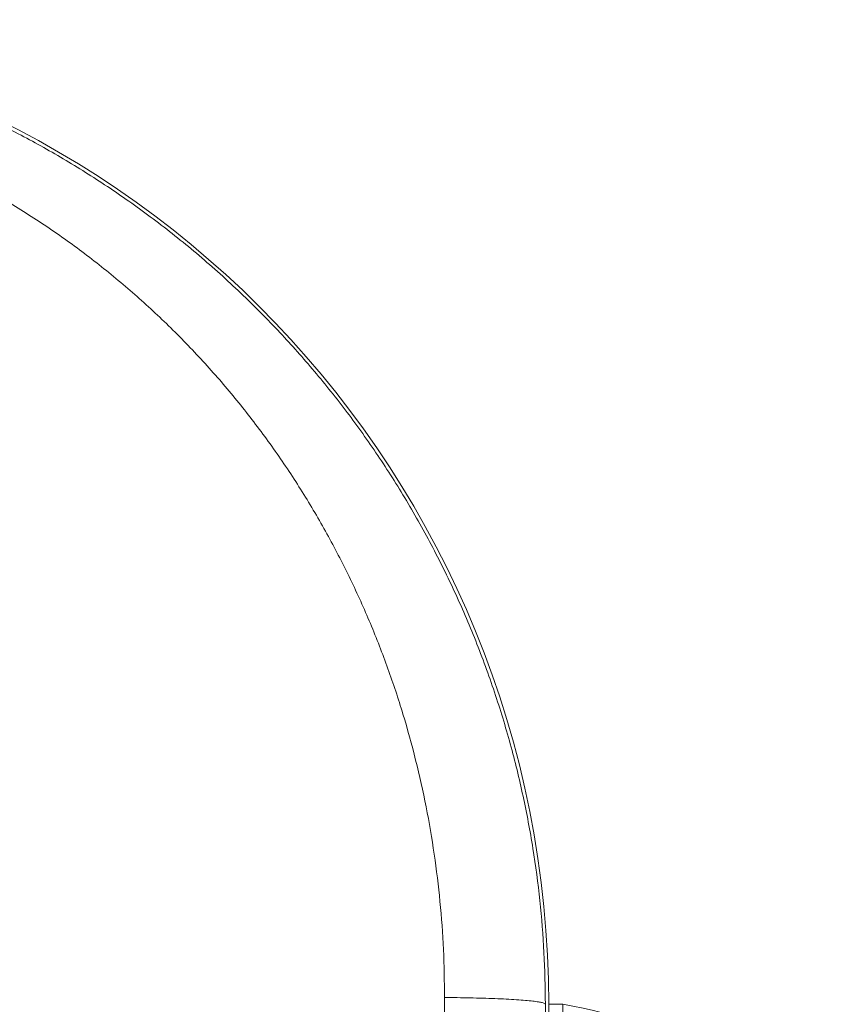
# Model space of a CAD drawing. Units: millimetres. Extents: x 70 to 230, y 5 to 206.
# Drawn here: x 152 to 159, y 197 to 206 of the extents above; entities that cross this region are included whole.
import ezdxf

# ---------------------------------------------------------------- set-up
doc = ezdxf.new("R2010")
doc.units = ezdxf.units.MM

msp = doc.modelspace()

# ---------------------------------------------------------------- linework, layer by layer
at = {"color": 7, "linetype": 'Continuous', "lineweight": 0}
for p, q in [((156.9573, 197.245), (156.8323, 197.245)), ((156.8323, 188.495), (156.8323, 197.245)), ((156.9573, 192.87), (156.9573, 197.245))]:
    msp.add_line(p, q, dxfattribs=at)
for centre, radius, start, end in [((148.0739, 197.245), 8.7584, 0, 87.4911), ((156.1875, 192.87), 4.4422, 42.01976, 80.02049)]:
    msp.add_arc(centre, radius, start, end, dxfattribs=at)
for points, knots in [([(148.4901, 205.9637), (148.6369, 205.9546), (148.928, 205.9364), (149.3589, 205.8819), (149.7796, 205.8089), (150.1894, 205.7168), (150.5874, 205.6073), (150.9731, 205.4814), (151.3459, 205.3404), (151.7271, 205.1762), (152.1181, 204.9847), (152.5194, 204.7615), (152.9115, 204.5154), (153.2319, 204.2897), (153.4856, 204.095), (153.6772, 203.9392), (153.8651, 203.7774), (154.0491, 203.6096), (154.2289, 203.4358), (154.453, 203.2066), (154.7156, 202.915), (155.0084, 202.5531), (155.284, 202.1723), (155.5412, 201.7733), (155.7785, 201.3567), (155.9946, 200.9235), (156.1871, 200.4769), (156.3541, 200.0209), (156.4945, 199.5601), (156.6083, 199.0966), (156.6961, 198.632), (156.7576, 198.1678), (156.7956, 197.7055), (156.8003, 197.398), (156.8026, 197.245)], [0, 0, 0, 0, 0.03328, 0.066011, 0.098194, 0.129831, 0.16092, 0.191463, 0.221462, 0.250915, 0.285164, 0.319688, 0.354487, 0.389563, 0.408048, 0.42661, 0.445248, 0.463963, 0.482755, 0.501624, 0.536235, 0.571195, 0.606505, 0.642164, 0.678175, 0.714538, 0.751253, 0.787785, 0.823984, 0.859849, 0.895383, 0.930586, 0.965458, 1, 1, 1, 1]), ([(155.907, 197.3041), (155.905, 197.4469), (155.901, 197.7316), (155.8691, 198.157), (155.818, 198.5797), (155.7459, 198.9995), (155.6532, 199.4151), (155.5401, 199.8247), (155.4059, 200.2299), (155.2505, 200.6294), (155.0735, 201.022), (154.8762, 201.4048), (154.6584, 201.7776), (154.4207, 202.1387), (154.1641, 202.4861), (153.8876, 202.8207), (153.5917, 203.1413), (153.2766, 203.4465), (152.9446, 203.7336), (152.5967, 204.002), (152.2341, 204.2504), (151.8584, 204.4773), (151.4852, 204.6744), (151.1174, 204.8441), (150.7572, 204.9884), (150.3906, 205.1137), (150.0178, 205.2202), (149.6401, 205.3076), (149.2588, 205.3747), (148.8754, 205.423), (148.6186, 205.4382), (148.4901, 205.4458)], [0, 0, 0, 0, 0.035219, 0.070249, 0.105172, 0.140228, 0.175279, 0.210179, 0.245013, 0.280525, 0.315874, 0.351157, 0.38668, 0.422256, 0.45768, 0.493058, 0.529149, 0.565112, 0.60106, 0.637186, 0.673267, 0.709233, 0.745204, 0.777156, 0.808984, 0.840774, 0.872614, 0.904567, 0.93639, 0.968171, 1, 1, 1, 1]), ([(155.907, 188.4358), (155.907, 188.9281), (155.9071, 189.9126), (155.9071, 191.3911), (155.9071, 192.87), (155.9071, 194.3488), (155.9071, 195.8273), (155.907, 196.8118), (155.907, 197.3041)], [0, 0, 0, 0, 0.166668, 0.333334, 0.5, 0.666666, 0.833332, 1, 1, 1, 1]), ([(156.8026, 197.245), (156.8014, 197.2472), (156.7988, 197.2518), (156.7777, 197.2587), (156.7428, 197.2657), (156.6923, 197.2724), (156.6269, 197.2789), (156.5477, 197.2848), (156.4564, 197.2902), (156.3552, 197.2947), (156.2471, 197.2984), (156.1348, 197.3012), (156.0212, 197.3031), (155.9446, 197.3038), (155.907, 197.3041)], [0, 0, 0, 0, 0.07765, 0.15823, 0.24132, 0.326392, 0.41284, 0.499995, 0.587151, 0.673601, 0.758675, 0.841764, 0.922347, 1, 1, 1, 1]), ([(156.8026, 197.245), (156.8026, 196.7589), (156.8026, 195.7873), (156.8026, 194.3286), (156.8026, 192.87), (156.8026, 191.4114), (156.8026, 189.9526), (156.8026, 188.981), (156.8026, 188.495)], [0, 0, 0, 0, 0.166776, 0.333421, 0.5, 0.666579, 0.833224, 1, 1, 1, 1])]:
    msp.add_open_spline(points, degree=3, knots=knots, dxfattribs=at)

doc.saveas('drawing.dxf')
